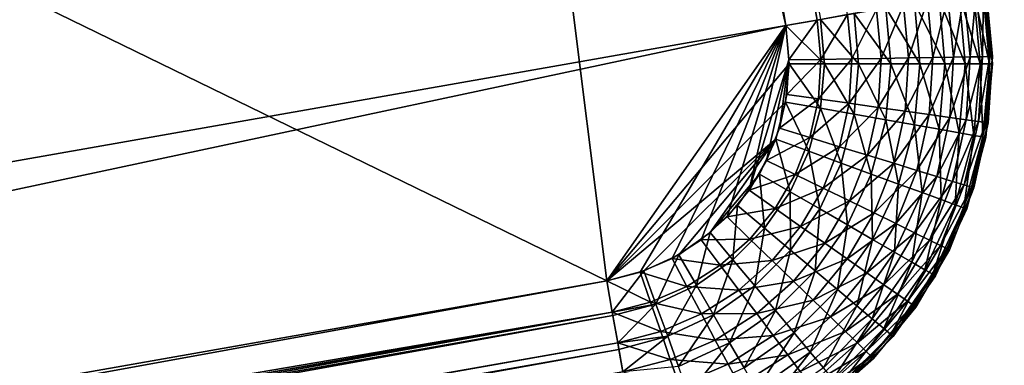
# Model space of a CAD drawing. Extents: x 0 to 420, y 225 to 359.
# Drawn here: x 108 to 114, y 325 to 327 of the extents above; entities that cross this region are included whole.
import ezdxf

# ---------------------------------------------------------------- set-up
doc = ezdxf.new("R2010")
doc.units = 0
doc.header["$MEASUREMENT"] = 0

msp = doc.modelspace()

# ---------------------------------------------------------------- linework, layer by layer
for points in [[(75.887573, 320.816071, 1004), (112.919571, 327.326904, 1004), (107.085098, 353.004486, 1004)], [(107.085098, 353.004486, 1004), (112.919571, 327.326904, 1004), (108.590569, 351.949249, 1004)], [(108.590569, 351.949249, 4.000008), (111.864319, 325.821442, 4.000008), (71.558563, 345.438416, 4.000008)], [(108.590569, 351.949249, 1004), (113.104462, 327.359406, 1003.985229), (108.775459, 351.98175, 1003.985229)], [(108.590569, 351.949249, 4.000008), (108.775459, 351.98175, 4.01479), (112.919571, 327.326904, 4.000008)], [(108.590569, 351.949249, 1004), (112.919571, 327.326904, 1004), (113.104462, 327.359406, 1003.985229)], [(112.919571, 327.326904, 4.000008), (111.864319, 325.821442, 4.000008), (108.590569, 351.949249, 4.000008)], [(108.775459, 351.98175, 1003.985229), (113.104462, 327.359406, 1003.985229), (113.28479, 327.391113, 1003.941284)], [(112.919571, 327.326904, 4.000008), (108.775459, 351.98175, 4.01479), (113.124802, 327.362976, 4.018247)], [(111.864319, 325.821442, 4.000008), (77.393044, 319.760834, 4.000008), (71.558563, 345.438416, 4.000008)], [(113.78743, 327.138214, 1003.64856), (113.875725, 327.494995, 1003.505371), (113.755287, 327.473846, 1003.64856)], [(113.909706, 327.140289, 1003.505371), (113.875725, 327.494995, 1003.505371), (113.78743, 327.138214, 1003.64856)], [(113.943108, 327.506866, 4.600048), (113.978439, 327.100647, 4.600048), (113.824944, 327.486053, 4.428685)], [(113.909706, 327.140289, 1003.505371), (113.972633, 327.512054, 1003.344788), (113.875725, 327.494995, 1003.505371)], [(114.00808, 327.141968, 1003.344788), (113.972633, 327.512054, 1003.344788), (113.909706, 327.140289, 1003.505371)], [(114.030174, 327.522156, 4.789591), (114.066841, 327.100616, 4.789591), (113.943108, 327.506866, 4.600048)], [(113.943108, 327.506866, 4.600048), (114.066841, 327.100616, 4.789591), (113.978439, 327.100647, 4.600048)], [(114.00808, 327.141968, 1003.344788), (114.043602, 327.524506, 1003.170837), (113.972633, 327.512054, 1003.344788)], [(114.080132, 327.143188, 1003.170837), (114.043602, 327.524506, 1003.170837), (114.00808, 327.141968, 1003.344788)], [(114.083488, 327.531555, 4.991651), (114.120979, 327.100586, 4.991651), (114.030174, 327.522156, 4.789591)], [(114.030174, 327.522156, 4.789591), (114.120979, 327.100586, 4.991651), (114.066841, 327.100616, 4.789591)], [(114.080132, 327.143188, 1003.170837), (114.086899, 327.532135, 1002.987732), (114.043602, 327.524506, 1003.170837)], [(114.124084, 327.143951, 1002.987732), (114.086899, 327.532135, 1002.987732), (114.080132, 327.143188, 1003.170837)], [(114.101448, 327.534698, 5.200028), (114.139214, 327.100555, 5.200028), (114.083488, 327.531555, 4.991651)], [(114.083488, 327.531555, 4.991651), (114.139214, 327.100555, 5.200028), (114.120979, 327.100586, 4.991651)], [(114.124084, 327.143951, 1002.987732), (114.101448, 327.534698, 1002.800049), (114.086899, 327.532135, 1002.987732)], [(114.101448, 327.534698, 5.800009), (114.101448, 327.534698, 1002.200012), (114.138855, 327.144165, 1002.200012)], [(114.101448, 327.534698, 5.800009), (114.138855, 327.144165, 1002.200012), (114.138855, 327.144165, 5.800009)], [(114.138855, 327.144165, 1002.800049), (114.101448, 327.534698, 1002.800049), (114.124084, 327.143951, 1002.987732)], [(114.101448, 327.534698, 1002.200012), (114.101448, 327.534698, 1002.800049), (114.138855, 327.144165, 1002.800049)], [(114.101448, 327.534698, 1002.200012), (114.138855, 327.144165, 1002.800049), (114.138855, 327.144165, 1002.200012)], [(113.510513, 327.430817, 4.160821), (113.539215, 327.10083, 4.160821), (113.323799, 327.39798, 4.072368)], [(113.483734, 327.133087, 1003.869202), (113.614258, 327.449066, 1003.770813), (113.456131, 327.421234, 1003.869202)], [(113.644272, 327.135803, 1003.770813), (113.614258, 327.449066, 1003.770813), (113.483734, 327.133087, 1003.869202)], [(113.679268, 327.46048, 4.280746), (113.710556, 327.100769, 4.280746), (113.510513, 327.430817, 4.160821)], [(113.510513, 327.430817, 4.160821), (113.710556, 327.100769, 4.280746), (113.539215, 327.10083, 4.160821)], [(113.644272, 327.135803, 1003.770813), (113.755287, 327.473846, 1003.64856), (113.614258, 327.449066, 1003.770813)], [(113.78743, 327.138214, 1003.64856), (113.755287, 327.473846, 1003.64856), (113.644272, 327.135803, 1003.770813)], [(113.824944, 327.486053, 4.428685), (113.858467, 327.100708, 4.428685), (113.679268, 327.46048, 4.280746)], [(113.679268, 327.46048, 4.280746), (113.858467, 327.100708, 4.428685), (113.710556, 327.100769, 4.280746)], [(113.824944, 327.486053, 4.428685), (113.978439, 327.100647, 4.600048), (113.858467, 327.100708, 4.428685)], [(113.126724, 327.127014, 1003.985229), (113.28479, 327.391113, 1003.941284), (113.104462, 327.359406, 1003.985229)], [(113.323799, 327.39798, 4.072368), (113.349632, 327.100952, 4.072368), (113.124802, 327.362976, 4.018247)], [(113.309792, 327.130127, 1003.941284), (113.28479, 327.391113, 1003.941284), (113.126724, 327.127014, 1003.985229)], [(113.309792, 327.130127, 1003.941284), (113.456131, 327.421234, 1003.869202), (113.28479, 327.391113, 1003.941284)], [(113.483734, 327.133087, 1003.869202), (113.456131, 327.421234, 1003.869202), (113.309792, 327.130127, 1003.941284)], [(113.323799, 327.39798, 4.072368), (113.539215, 327.10083, 4.160821), (113.349632, 327.100952, 4.072368)], [(75.887573, 320.816071, 1004), (77.393044, 319.760834, 1004), (112.919571, 327.326904, 1004)], [(77.393044, 319.760834, 1004), (111.864319, 325.821442, 1004), (112.919571, 327.326904, 1004)], [(111.864319, 325.821442, 1004), (112.061844, 325.872437, 1004), (112.919571, 327.326904, 1004)], [(111.864319, 325.821442, 4.000008), (112.919571, 327.326904, 4.000008), (112.939209, 327.101135, 4.000008)], [(112.919571, 327.326904, 1004), (112.061844, 325.872437, 1004), (112.248955, 325.953674, 1004)], [(112.919571, 327.326904, 1004), (112.248955, 325.953674, 1004), (112.421059, 326.063171, 1004)], [(112.421059, 326.063171, 1004), (112.573906, 326.198273, 1004), (112.919571, 327.326904, 1004)], [(112.919571, 327.326904, 1004), (112.573906, 326.198273, 1004), (112.703743, 326.355621, 1004)], [(112.919571, 327.326904, 1004), (112.703743, 326.355621, 1004), (112.939026, 327.12384, 1004)], [(113.124802, 327.362976, 4.018247), (113.147591, 327.101044, 4.018247), (112.919571, 327.326904, 4.000008)], [(112.939026, 327.12384, 1004), (113.104462, 327.359406, 1003.985229), (112.919571, 327.326904, 1004)], [(112.919571, 327.326904, 4.000008), (113.147591, 327.101044, 4.018247), (112.939209, 327.101135, 4.000008)], [(113.126724, 327.127014, 1003.985229), (113.104462, 327.359406, 1003.985229), (112.939026, 327.12384, 1004)], [(113.124802, 327.362976, 4.018247), (113.349632, 327.100952, 4.072368), (113.147591, 327.101044, 4.018247)], [(162, 327.18927, 34.000038), (67.100006, 308.993103, 34.000038), (115.5, 323.18927, 34.000038)], [(304.5, 323.18927, 34.000038), (67.100006, 308.993103, 34.000038), (258, 327.18927, 34.000038)], [(258, 327.18927, 34.000038), (67.100006, 308.993103, 34.000038), (162, 327.18927, 34.000038)], [(162, 327.18927, 924), (67.100006, 308.993103, 924), (115.5, 323.18927, 924)], [(304.5, 323.18927, 924), (67.100006, 308.993103, 924), (258, 327.18927, 924)], [(258, 327.18927, 924), (67.100006, 308.993103, 924), (162, 327.18927, 924)], [(113.887779, 326.784637, 1003.505371), (113.909706, 327.140289, 1003.505371), (113.766678, 326.801727, 1003.64856)], [(113.766678, 326.801727, 1003.64856), (113.909706, 327.140289, 1003.505371), (113.78743, 327.138214, 1003.64856)], [(113.985199, 326.770905, 1003.344788), (114.00808, 327.141968, 1003.344788), (113.887779, 326.784637, 1003.505371)], [(113.887779, 326.784637, 1003.505371), (114.00808, 327.141968, 1003.344788), (113.909706, 327.140289, 1003.505371)], [(114.056557, 326.760834, 1003.170837), (114.080132, 327.143188, 1003.170837), (113.985199, 326.770905, 1003.344788)], [(113.985199, 326.770905, 1003.344788), (114.080132, 327.143188, 1003.170837), (114.00808, 327.141968, 1003.344788)], [(114.100082, 326.7547, 1002.987732), (114.124084, 327.143951, 1002.987732), (114.056557, 326.760834, 1003.170837)], [(114.056557, 326.760834, 1003.170837), (114.124084, 327.143951, 1002.987732), (114.080132, 327.143188, 1003.170837)], [(114.114708, 326.752625, 1002.800049), (114.138855, 327.144165, 1002.800049), (114.100082, 326.7547, 1002.987732)], [(114.100082, 326.7547, 1002.987732), (114.138855, 327.144165, 1002.800049), (114.124084, 327.143951, 1002.987732)], [(114.138855, 327.144165, 5.800009), (114.138855, 327.144165, 1002.200012), (114.114708, 326.752625, 1002.200012)], [(114.138855, 327.144165, 5.800009), (114.114708, 326.752625, 1002.200012), (114.114708, 326.752625, 5.800009)], [(114.138855, 327.144165, 1002.200012), (114.138855, 327.144165, 1002.800049), (114.114708, 326.752625, 1002.800049)], [(114.138855, 327.144165, 1002.200012), (114.114708, 326.752625, 1002.800049), (114.114708, 326.752625, 1002.200012)], [(112.939209, 327.101135, 4.000008), (112.91935, 326.875427, 4.000008), (111.864319, 325.821442, 4.000008)], [(112.939026, 327.12384, 1004), (112.703743, 326.355621, 1004), (112.807365, 326.531311, 1004)], [(112.939026, 327.12384, 1004), (112.807365, 326.531311, 1004), (112.882217, 326.7211, 1004)], [(112.882217, 326.7211, 1004), (112.926476, 326.920227, 1004), (112.939026, 327.12384, 1004)], [(112.939209, 327.101135, 4.000008), (113.124542, 326.839111, 4.018247), (112.91935, 326.875427, 4.000008)], [(113.11235, 326.894012, 1003.985229), (113.126724, 327.127014, 1003.985229), (112.926476, 326.920227, 1004)], [(112.926476, 326.920227, 1004), (113.126724, 327.127014, 1003.985229), (112.939026, 327.12384, 1004)], [(112.939209, 327.101135, 4.000008), (113.147591, 327.101044, 4.018247), (113.124542, 326.839111, 4.018247)], [(113.293655, 326.868439, 1003.941284), (113.309792, 327.130127, 1003.941284), (113.11235, 326.894012, 1003.985229)], [(113.11235, 326.894012, 1003.985229), (113.309792, 327.130127, 1003.941284), (113.126724, 327.127014, 1003.985229)], [(113.147591, 327.101044, 4.018247), (113.323509, 326.803955, 4.072368), (113.124542, 326.839111, 4.018247)], [(113.349632, 327.100952, 4.072368), (113.323509, 326.803955, 4.072368), (113.147591, 327.101044, 4.018247)], [(113.465919, 326.844147, 1003.869202), (113.483734, 327.133087, 1003.869202), (113.293655, 326.868439, 1003.941284)], [(113.293655, 326.868439, 1003.941284), (113.483734, 327.133087, 1003.869202), (113.309792, 327.130127, 1003.941284)], [(113.349632, 327.100952, 4.072368), (113.510185, 326.770935, 4.160821), (113.323509, 326.803955, 4.072368)], [(113.539215, 327.10083, 4.160821), (113.510185, 326.770935, 4.160821), (113.349632, 327.100952, 4.072368)], [(113.624901, 326.821716, 1003.770813), (113.644272, 327.135803, 1003.770813), (113.465919, 326.844147, 1003.869202)], [(113.465919, 326.844147, 1003.869202), (113.644272, 327.135803, 1003.770813), (113.483734, 327.133087, 1003.869202)], [(113.539215, 327.10083, 4.160821), (113.678909, 326.741089, 4.280746), (113.510185, 326.770935, 4.160821)], [(113.710556, 327.100769, 4.280746), (113.678909, 326.741089, 4.280746), (113.539215, 327.10083, 4.160821)], [(113.766678, 326.801727, 1003.64856), (113.78743, 327.138214, 1003.64856), (113.624901, 326.821716, 1003.770813)], [(113.624901, 326.821716, 1003.770813), (113.78743, 327.138214, 1003.64856), (113.644272, 327.135803, 1003.770813)], [(113.710556, 327.100769, 4.280746), (113.824554, 326.715363, 4.428685), (113.678909, 326.741089, 4.280746)], [(113.858467, 327.100708, 4.428685), (113.824554, 326.715363, 4.428685), (113.710556, 327.100769, 4.280746)], [(113.858467, 327.100708, 4.428685), (113.942703, 326.694458, 4.600048), (113.824554, 326.715363, 4.428685)], [(113.978439, 327.100647, 4.600048), (113.942703, 326.694458, 4.600048), (113.858467, 327.100708, 4.428685)], [(113.978439, 327.100647, 4.600048), (114.029755, 326.679047, 4.789591), (113.942703, 326.694458, 4.600048)], [(114.066841, 327.100616, 4.789591), (114.029755, 326.679047, 4.789591), (113.978439, 327.100647, 4.600048)], [(114.066841, 327.100616, 4.789591), (114.083061, 326.669647, 4.991651), (114.029755, 326.679047, 4.789591)], [(114.120979, 327.100586, 4.991651), (114.083061, 326.669647, 4.991651), (114.066841, 327.100616, 4.789591)], [(114.120979, 327.100586, 4.991651), (114.101013, 326.666443, 5.200028), (114.083061, 326.669647, 4.991651)], [(114.139214, 327.100555, 5.200028), (114.101013, 326.666443, 5.200028), (114.120979, 327.100586, 4.991651)], [(112.882217, 326.7211, 1004), (113.11235, 326.894012, 1003.985229), (112.926476, 326.920227, 1004)], [(111.864319, 325.821442, 4.000008), (112.91935, 326.875427, 4.000008), (112.860596, 326.656555, 4.000008)], [(112.91935, 326.875427, 4.000008), (113.056366, 326.585205, 4.018247), (112.860596, 326.656555, 4.000008)], [(113.061714, 326.666107, 1003.985229), (113.11235, 326.894012, 1003.985229), (112.882217, 326.7211, 1004)], [(112.91935, 326.875427, 4.000008), (113.124542, 326.839111, 4.018247), (113.056366, 326.585205, 4.018247)], [(113.061714, 326.666107, 1003.985229), (113.293655, 326.868439, 1003.941284), (113.11235, 326.894012, 1003.985229)], [(113.236786, 326.612488, 1003.941284), (113.293655, 326.868439, 1003.941284), (113.061714, 326.666107, 1003.985229)], [(113.236786, 326.612488, 1003.941284), (113.465919, 326.844147, 1003.869202), (113.293655, 326.868439, 1003.941284)], [(113.124542, 326.839111, 4.018247), (113.246193, 326.515991, 4.072368), (113.056366, 326.585205, 4.018247)], [(113.323509, 326.803955, 4.072368), (113.246193, 326.515991, 4.072368), (113.124542, 326.839111, 4.018247)], [(113.40313, 326.561584, 1003.869202), (113.465919, 326.844147, 1003.869202), (113.236786, 326.612488, 1003.941284)], [(113.323509, 326.803955, 4.072368), (113.424301, 326.45105, 4.160821), (113.246193, 326.515991, 4.072368)], [(113.510185, 326.770935, 4.160821), (113.424301, 326.45105, 4.160821), (113.323509, 326.803955, 4.072368)], [(113.40313, 326.561584, 1003.869202), (113.624901, 326.821716, 1003.770813), (113.465919, 326.844147, 1003.869202)], [(113.556641, 326.514557, 1003.770813), (113.624901, 326.821716, 1003.770813), (113.40313, 326.561584, 1003.869202)], [(113.556641, 326.514557, 1003.770813), (113.766678, 326.801727, 1003.64856), (113.624901, 326.821716, 1003.770813)], [(113.69355, 326.472595, 1003.64856), (113.766678, 326.801727, 1003.64856), (113.556641, 326.514557, 1003.770813)], [(113.69355, 326.472595, 1003.64856), (113.887779, 326.784637, 1003.505371), (113.766678, 326.801727, 1003.64856)], [(113.510185, 326.770935, 4.160821), (113.585289, 326.392395, 4.280746), (113.424301, 326.45105, 4.160821)], [(113.678909, 326.741089, 4.280746), (113.585289, 326.392395, 4.280746), (113.510185, 326.770935, 4.160821)], [(113.678909, 326.741089, 4.280746), (113.724251, 326.341736, 4.428685), (113.585289, 326.392395, 4.280746)], [(113.824554, 326.715363, 4.428685), (113.724251, 326.341736, 4.428685), (113.678909, 326.741089, 4.280746)], [(113.810478, 326.436798, 1003.505371), (113.887779, 326.784637, 1003.505371), (113.69355, 326.472595, 1003.64856)], [(113.810478, 326.436798, 1003.505371), (113.985199, 326.770905, 1003.344788), (113.887779, 326.784637, 1003.505371)], [(113.904556, 326.40799, 1003.344788), (113.985199, 326.770905, 1003.344788), (113.810478, 326.436798, 1003.505371)], [(113.904556, 326.40799, 1003.344788), (114.056557, 326.760834, 1003.170837), (113.985199, 326.770905, 1003.344788)], [(113.973457, 326.386871, 1003.170837), (114.056557, 326.760834, 1003.170837), (113.904556, 326.40799, 1003.344788)], [(113.973457, 326.386871, 1003.170837), (114.100082, 326.7547, 1002.987732), (114.056557, 326.760834, 1003.170837)], [(114.015488, 326.373993, 1002.987732), (114.100082, 326.7547, 1002.987732), (113.973457, 326.386871, 1003.170837)], [(114.015488, 326.373993, 1002.987732), (114.114708, 326.752625, 1002.800049), (114.100082, 326.7547, 1002.987732)], [(114.02961, 326.369659, 1002.800049), (114.114708, 326.752625, 1002.800049), (114.015488, 326.373993, 1002.987732)], [(114.114708, 326.752625, 5.800009), (114.114708, 326.752625, 1002.200012), (114.02961, 326.369659, 1002.200012)], [(114.114708, 326.752625, 5.800009), (114.02961, 326.369659, 1002.200012), (114.02961, 326.369659, 5.800009)], [(114.114708, 326.752625, 1002.200012), (114.114708, 326.752625, 1002.800049), (114.02961, 326.369659, 1002.800049)], [(114.114708, 326.752625, 1002.200012), (114.02961, 326.369659, 1002.800049), (114.02961, 326.369659, 1002.200012)], [(112.807365, 326.531311, 1004), (113.061714, 326.666107, 1003.985229), (112.882217, 326.7211, 1004)], [(113.824554, 326.715363, 4.428685), (113.836975, 326.300659, 4.600048), (113.724251, 326.341736, 4.428685)], [(113.942703, 326.694458, 4.600048), (113.836975, 326.300659, 4.600048), (113.824554, 326.715363, 4.428685)], [(113.942703, 326.694458, 4.600048), (113.920029, 326.270386, 4.789591), (113.836975, 326.300659, 4.600048)], [(114.029755, 326.679047, 4.789591), (113.920029, 326.270386, 4.789591), (113.942703, 326.694458, 4.600048)], [(114.029755, 326.679047, 4.789591), (113.970894, 326.251831, 4.991651), (113.920029, 326.270386, 4.789591)], [(114.083061, 326.669647, 4.991651), (113.970894, 326.251831, 4.991651), (114.029755, 326.679047, 4.789591)], [(111.864319, 325.821442, 4.000008), (112.860596, 326.656555, 4.000008), (112.083237, 325.879974, 4.000008)], [(112.083237, 325.879974, 4.000008), (112.860596, 326.656555, 4.000008), (112.288651, 325.975616, 4.000008)], [(112.288651, 325.975616, 4.000008), (112.860596, 326.656555, 4.000008), (112.474342, 326.10553, 4.000008)], [(112.474342, 326.10553, 4.000008), (112.860596, 326.656555, 4.000008), (112.764725, 326.451233, 4.000008)], [(112.860596, 326.656555, 4.000008), (112.945129, 326.346954, 4.018247), (112.764725, 326.451233, 4.000008)], [(112.976044, 326.448944, 1003.985229), (113.061714, 326.666107, 1003.985229), (112.807365, 326.531311, 1004)], [(112.860596, 326.656555, 4.000008), (113.056366, 326.585205, 4.018247), (112.945129, 326.346954, 4.018247)], [(112.976044, 326.448944, 1003.985229), (113.236786, 326.612488, 1003.941284), (113.061714, 326.666107, 1003.985229)], [(114.083061, 326.669647, 4.991651), (113.988022, 326.245575, 5.200028), (113.970894, 326.251831, 4.991651)], [(114.101013, 326.666443, 5.200028), (113.988022, 326.245575, 5.200028), (114.083061, 326.669647, 4.991651)], [(113.056366, 326.585205, 4.018247), (113.120064, 326.24585, 4.072368), (112.945129, 326.346954, 4.018247)], [(113.140572, 326.368591, 1003.941284), (113.236786, 326.612488, 1003.941284), (112.976044, 326.448944, 1003.985229)], [(113.246193, 326.515991, 4.072368), (113.120064, 326.24585, 4.072368), (113.056366, 326.585205, 4.018247)], [(113.140572, 326.368591, 1003.941284), (113.40313, 326.561584, 1003.869202), (113.236786, 326.612488, 1003.941284)], [(113.296898, 326.292267, 1003.869202), (113.40313, 326.561584, 1003.869202), (113.140572, 326.368591, 1003.941284)], [(113.296898, 326.292267, 1003.869202), (113.556641, 326.514557, 1003.770813), (113.40313, 326.561584, 1003.869202)], [(112.703743, 326.355621, 1004), (112.976044, 326.448944, 1003.985229), (112.807365, 326.531311, 1004)], [(113.246193, 326.515991, 4.072368), (113.284187, 326.15097, 4.160821), (113.120064, 326.24585, 4.072368)], [(113.424301, 326.45105, 4.160821), (113.284187, 326.15097, 4.160821), (113.246193, 326.515991, 4.072368)], [(113.441162, 326.221832, 1003.770813), (113.556641, 326.514557, 1003.770813), (113.296898, 326.292267, 1003.869202)], [(113.441162, 326.221832, 1003.770813), (113.69355, 326.472595, 1003.64856), (113.556641, 326.514557, 1003.770813)], [(112.474342, 326.10553, 4.000008), (112.764725, 326.451233, 4.000008), (112.634659, 326.265686, 4.000008)], [(112.764725, 326.451233, 4.000008), (112.79422, 326.131683, 4.018247), (112.634659, 326.265686, 4.000008)], [(112.85746, 326.247864, 1003.985229), (112.976044, 326.448944, 1003.985229), (112.703743, 326.355621, 1004)], [(112.764725, 326.451233, 4.000008), (112.945129, 326.346954, 4.018247), (112.79422, 326.131683, 4.018247)], [(112.85746, 326.247864, 1003.985229), (113.140572, 326.368591, 1003.941284), (112.976044, 326.448944, 1003.985229)], [(113.424301, 326.45105, 4.160821), (113.432541, 326.065247, 4.280746), (113.284187, 326.15097, 4.160821)], [(113.585289, 326.392395, 4.280746), (113.432541, 326.065247, 4.280746), (113.424301, 326.45105, 4.160821)], [(113.569832, 326.158997, 1003.64856), (113.69355, 326.472595, 1003.64856), (113.441162, 326.221832, 1003.770813)], [(113.569832, 326.158997, 1003.64856), (113.810478, 326.436798, 1003.505371), (113.69355, 326.472595, 1003.64856)], [(113.585289, 326.392395, 4.280746), (113.560593, 325.991211, 4.428685), (113.432541, 326.065247, 4.280746)], [(113.724251, 326.341736, 4.428685), (113.560593, 325.991211, 4.428685), (113.585289, 326.392395, 4.280746)], [(113.679718, 326.105316, 1003.505371), (113.810478, 326.436798, 1003.505371), (113.569832, 326.158997, 1003.64856)], [(113.679718, 326.105316, 1003.505371), (113.904556, 326.40799, 1003.344788), (113.810478, 326.436798, 1003.505371)], [(113.768127, 326.062134, 1003.344788), (113.904556, 326.40799, 1003.344788), (113.679718, 326.105316, 1003.505371)], [(113.768127, 326.062134, 1003.344788), (113.973457, 326.386871, 1003.170837), (113.904556, 326.40799, 1003.344788)], [(113.832878, 326.030518, 1003.170837), (113.973457, 326.386871, 1003.170837), (113.768127, 326.062134, 1003.344788)], [(113.832878, 326.030518, 1003.170837), (114.015488, 326.373993, 1002.987732), (113.973457, 326.386871, 1003.170837)], [(112.573906, 326.198273, 1004), (112.85746, 326.247864, 1003.985229), (112.703743, 326.355621, 1004)], [(112.945129, 326.346954, 4.018247), (112.948929, 326.001709, 4.072368), (112.79422, 326.131683, 4.018247)], [(113.007393, 326.142792, 1003.941284), (113.140572, 326.368591, 1003.941284), (112.85746, 326.247864, 1003.985229)], [(113.120064, 326.24585, 4.072368), (112.948929, 326.001709, 4.072368), (112.945129, 326.346954, 4.018247)], [(113.007393, 326.142792, 1003.941284), (113.296898, 326.292267, 1003.869202), (113.140572, 326.368591, 1003.941284)], [(113.724251, 326.341736, 4.428685), (113.664467, 325.931183, 4.600048), (113.560593, 325.991211, 4.428685)], [(113.836975, 326.300659, 4.600048), (113.664467, 325.931183, 4.600048), (113.724251, 326.341736, 4.428685)], [(113.872375, 326.01123, 1002.987732), (114.015488, 326.373993, 1002.987732), (113.832878, 326.030518, 1003.170837)], [(113.872375, 326.01123, 1002.987732), (114.02961, 326.369659, 1002.800049), (114.015488, 326.373993, 1002.987732)], [(113.885658, 326.00473, 1002.800049), (114.02961, 326.369659, 1002.800049), (113.872375, 326.01123, 1002.987732)], [(114.02961, 326.369659, 5.800009), (114.02961, 326.369659, 1002.200012), (113.885658, 326.00473, 1002.200012)], [(114.02961, 326.369659, 5.800009), (113.885658, 326.00473, 1002.200012), (113.885658, 326.00473, 5.800009)], [(114.02961, 326.369659, 1002.200012), (114.02961, 326.369659, 1002.800049), (113.885658, 326.00473, 1002.800049)], [(114.02961, 326.369659, 1002.200012), (113.885658, 326.00473, 1002.800049), (113.885658, 326.00473, 1002.200012)], [(113.149849, 326.042908, 1003.869202), (113.296898, 326.292267, 1003.869202), (113.007393, 326.142792, 1003.941284)], [(113.149849, 326.042908, 1003.869202), (113.441162, 326.221832, 1003.770813), (113.296898, 326.292267, 1003.869202)], [(113.836975, 326.300659, 4.600048), (113.741005, 325.886932, 4.789591), (113.664467, 325.931183, 4.600048)], [(113.920029, 326.270386, 4.789591), (113.741005, 325.886932, 4.789591), (113.836975, 326.300659, 4.600048)], [(113.920029, 326.270386, 4.789591), (113.787872, 325.859833, 4.991651), (113.741005, 325.886932, 4.789591)], [(113.970894, 326.251831, 4.991651), (113.787872, 325.859833, 4.991651), (113.920029, 326.270386, 4.789591)], [(112.634659, 326.265686, 4.000008), (112.608208, 325.945831, 4.018247), (112.474342, 326.10553, 4.000008)], [(112.708878, 326.06781, 1003.985229), (112.85746, 326.247864, 1003.985229), (112.573906, 326.198273, 1004)], [(112.634659, 326.265686, 4.000008), (112.79422, 326.131683, 4.018247), (112.608208, 325.945831, 4.018247)], [(112.708878, 326.06781, 1003.985229), (113.007393, 326.142792, 1003.941284), (112.85746, 326.247864, 1003.985229)], [(113.120064, 326.24585, 4.072368), (113.094093, 325.879791, 4.160821), (112.948929, 326.001709, 4.072368)], [(113.284187, 326.15097, 4.160821), (113.094093, 325.879791, 4.160821), (113.120064, 326.24585, 4.072368)], [(113.281326, 325.950775, 1003.770813), (113.441162, 326.221832, 1003.770813), (113.149849, 326.042908, 1003.869202)], [(113.281326, 325.950775, 1003.770813), (113.569832, 326.158997, 1003.64856), (113.441162, 326.221832, 1003.770813)], [(113.970894, 326.251831, 4.991651), (113.803658, 325.850739, 5.200028), (113.787872, 325.859833, 4.991651)], [(113.988022, 326.245575, 5.200028), (113.803658, 325.850739, 5.200028), (113.970894, 326.251831, 4.991651)], [(112.421059, 326.063171, 1004), (112.708878, 326.06781, 1003.985229), (112.573906, 326.198273, 1004)], [(113.284187, 326.15097, 4.160821), (113.225296, 325.769562, 4.280746), (113.094093, 325.879791, 4.160821)], [(113.432541, 326.065247, 4.280746), (113.225296, 325.769562, 4.280746), (113.284187, 326.15097, 4.160821)], [(113.398575, 325.868591, 1003.64856), (113.569832, 326.158997, 1003.64856), (113.281326, 325.950775, 1003.770813)], [(113.398575, 325.868591, 1003.64856), (113.679718, 326.105316, 1003.505371), (113.569832, 326.158997, 1003.64856)], [(112.474342, 326.10553, 4.000008), (112.392754, 325.795135, 4.018247), (112.288651, 325.975616, 4.000008)], [(112.474342, 326.10553, 4.000008), (112.608208, 325.945831, 4.018247), (112.392754, 325.795135, 4.018247)], [(112.79422, 326.131683, 4.018247), (112.737999, 325.791016, 4.072368), (112.608208, 325.945831, 4.018247)], [(112.840523, 325.940552, 1003.941284), (113.007393, 326.142792, 1003.941284), (112.708878, 326.06781, 1003.985229)], [(112.948929, 326.001709, 4.072368), (112.737999, 325.791016, 4.072368), (112.79422, 326.131683, 4.018247)], [(112.840523, 325.940552, 1003.941284), (113.149849, 326.042908, 1003.869202), (113.007393, 326.142792, 1003.941284)], [(113.498711, 325.798401, 1003.505371), (113.679718, 326.105316, 1003.505371), (113.398575, 325.868591, 1003.64856)], [(113.498711, 325.798401, 1003.505371), (113.768127, 326.062134, 1003.344788), (113.679718, 326.105316, 1003.505371)], [(112.248955, 325.953674, 1004), (112.533958, 325.913177, 1003.985229), (112.421059, 326.063171, 1004)], [(112.533958, 325.913177, 1003.985229), (112.708878, 326.06781, 1003.985229), (112.421059, 326.063171, 1004)], [(112.533958, 325.913177, 1003.985229), (112.840523, 325.940552, 1003.941284), (112.708878, 326.06781, 1003.985229)], [(112.965607, 325.819641, 1003.869202), (113.149849, 326.042908, 1003.869202), (112.840523, 325.940552, 1003.941284)], [(112.965607, 325.819641, 1003.869202), (113.281326, 325.950775, 1003.770813), (113.149849, 326.042908, 1003.869202)], [(113.432541, 326.065247, 4.280746), (113.338554, 325.674438, 4.428685), (113.225296, 325.769562, 4.280746)], [(113.560593, 325.991211, 4.428685), (113.338554, 325.674438, 4.428685), (113.432541, 326.065247, 4.280746)], [(113.579277, 325.741913, 1003.344788), (113.768127, 326.062134, 1003.344788), (113.498711, 325.798401, 1003.505371)], [(113.579277, 325.741913, 1003.344788), (113.832878, 326.030518, 1003.170837), (113.768127, 326.062134, 1003.344788)], [(112.948929, 326.001709, 4.072368), (112.859787, 325.645721, 4.160821), (112.737999, 325.791016, 4.072368)], [(113.094093, 325.879791, 4.160821), (112.859787, 325.645721, 4.160821), (112.948929, 326.001709, 4.072368)], [(113.560593, 325.991211, 4.428685), (113.43042, 325.59729, 4.600048), (113.338554, 325.674438, 4.428685)], [(113.664467, 325.931183, 4.600048), (113.43042, 325.59729, 4.600048), (113.560593, 325.991211, 4.428685)], [(113.63829, 325.700562, 1003.170837), (113.832878, 326.030518, 1003.170837), (113.579277, 325.741913, 1003.344788)], [(113.63829, 325.700562, 1003.170837), (113.872375, 326.01123, 1002.987732), (113.832878, 326.030518, 1003.170837)], [(113.674286, 325.675323, 1002.987732), (113.872375, 326.01123, 1002.987732), (113.63829, 325.700562, 1003.170837)], [(113.674286, 325.675323, 1002.987732), (113.885658, 326.00473, 1002.800049), (113.872375, 326.01123, 1002.987732)], [(113.686386, 325.66684, 1002.800049), (113.885658, 326.00473, 1002.800049), (113.674286, 325.675323, 1002.987732)], [(113.885658, 326.00473, 5.800009), (113.885658, 326.00473, 1002.200012), (113.686386, 325.66684, 1002.200012)], [(113.885658, 326.00473, 5.800009), (113.686386, 325.66684, 1002.200012), (113.686386, 325.66684, 5.800009)], [(113.885658, 326.00473, 1002.200012), (113.885658, 326.00473, 1002.800049), (113.686386, 325.66684, 1002.800049)], [(113.885658, 326.00473, 1002.200012), (113.686386, 325.66684, 1002.800049), (113.686386, 325.66684, 1002.200012)], [(112.061844, 325.872437, 1004), (112.337006, 325.787872, 1003.985229), (112.248955, 325.953674, 1004)], [(112.288651, 325.975616, 4.000008), (112.154404, 325.684143, 4.018247), (112.083237, 325.879974, 4.000008)], [(112.288651, 325.975616, 4.000008), (112.392754, 325.795135, 4.018247), (112.154404, 325.684143, 4.018247)], [(112.337006, 325.787872, 1003.985229), (112.533958, 325.913177, 1003.985229), (112.248955, 325.953674, 1004)], [(112.608208, 325.945831, 4.018247), (112.49369, 325.620117, 4.072368), (112.392754, 325.795135, 4.018247)], [(112.737999, 325.791016, 4.072368), (112.49369, 325.620117, 4.072368), (112.608208, 325.945831, 4.018247)], [(112.644073, 325.766907, 1003.941284), (112.840523, 325.940552, 1003.941284), (112.533958, 325.913177, 1003.985229)], [(112.644073, 325.766907, 1003.941284), (112.965607, 325.819641, 1003.869202), (112.840523, 325.940552, 1003.941284)], [(113.081047, 325.708069, 1003.770813), (113.281326, 325.950775, 1003.770813), (112.965607, 325.819641, 1003.869202)], [(113.081047, 325.708069, 1003.770813), (113.398575, 325.868591, 1003.64856), (113.281326, 325.950775, 1003.770813)], [(113.664467, 325.931183, 4.600048), (113.498116, 325.540436, 4.789591), (113.43042, 325.59729, 4.600048)], [(113.741005, 325.886932, 4.789591), (113.498116, 325.540436, 4.789591), (113.664467, 325.931183, 4.600048)], [(112.083237, 325.879974, 4.000008), (111.896828, 325.636536, 4.01479), (111.864319, 325.821442, 4.000008)], [(111.864319, 325.821442, 1004), (112.122871, 325.694885, 1003.985229), (112.061844, 325.872437, 1004)], [(112.083237, 325.879974, 4.000008), (112.154404, 325.684143, 4.018247), (111.896828, 325.636536, 4.01479)], [(112.122871, 325.694885, 1003.985229), (112.337006, 325.787872, 1003.985229), (112.061844, 325.872437, 1004)], [(112.337006, 325.787872, 1003.985229), (112.644073, 325.766907, 1003.941284), (112.533958, 325.913177, 1003.985229)], [(113.094093, 325.879791, 4.160821), (112.969864, 325.514404, 4.280746), (112.859787, 325.645721, 4.160821)], [(113.225296, 325.769562, 4.280746), (112.969864, 325.514404, 4.280746), (113.094093, 325.879791, 4.160821)], [(113.18399, 325.608551, 1003.64856), (113.398575, 325.868591, 1003.64856), (113.081047, 325.708069, 1003.770813)], [(113.18399, 325.608551, 1003.64856), (113.498711, 325.798401, 1003.505371), (113.398575, 325.868591, 1003.64856)], [(113.741005, 325.886932, 4.789591), (113.539566, 325.505615, 4.991651), (113.498116, 325.540436, 4.789591)], [(113.787872, 325.859833, 4.991651), (113.539566, 325.505615, 4.991651), (113.741005, 325.886932, 4.789591)], [(77.429123, 319.555603, 1003.981812), (111.864319, 325.821442, 1004), (77.393044, 319.760834, 1004)], [(111.864319, 325.821442, 4.000008), (111.896828, 325.636536, 4.01479), (77.393044, 319.760834, 4.000008)], [(77.429123, 319.555603, 1003.981812), (111.896828, 325.636536, 1003.985229), (111.864319, 325.821442, 1004)], [(111.896828, 325.636536, 1003.985229), (112.122871, 325.694885, 1003.985229), (111.864319, 325.821442, 1004)], [(112.748703, 325.62793, 1003.869202), (112.965607, 325.819641, 1003.869202), (112.644073, 325.766907, 1003.941284)], [(112.748703, 325.62793, 1003.869202), (113.081047, 325.708069, 1003.770813), (112.965607, 325.819641, 1003.869202)], [(113.787872, 325.859833, 4.991651), (113.553528, 325.493866, 5.200028), (113.539566, 325.505615, 4.991651)], [(113.803658, 325.850739, 5.200028), (113.553528, 325.493866, 5.200028), (113.787872, 325.859833, 4.991651)], [(112.122871, 325.694885, 1003.985229), (112.422882, 325.62616, 1003.941284), (112.337006, 325.787872, 1003.985229)], [(112.392754, 325.795135, 4.018247), (112.223419, 325.494232, 4.072368), (112.154404, 325.684143, 4.018247)], [(112.49369, 325.620117, 4.072368), (112.223419, 325.494232, 4.072368), (112.392754, 325.795135, 4.018247)], [(112.422882, 325.62616, 1003.941284), (112.644073, 325.766907, 1003.941284), (112.337006, 325.787872, 1003.985229)], [(112.422882, 325.62616, 1003.941284), (112.748703, 325.62793, 1003.869202), (112.644073, 325.766907, 1003.941284)], [(112.737999, 325.791016, 4.072368), (112.588402, 325.455872, 4.160821), (112.49369, 325.620117, 4.072368)], [(112.859787, 325.645721, 4.160821), (112.588402, 325.455872, 4.160821), (112.737999, 325.791016, 4.072368)], [(113.225296, 325.769562, 4.280746), (113.06488, 325.401031, 4.428685), (112.969864, 325.514404, 4.280746)], [(113.338554, 325.674438, 4.428685), (113.06488, 325.401031, 4.428685), (113.225296, 325.769562, 4.280746)], [(113.271919, 325.52356, 1003.505371), (113.498711, 325.798401, 1003.505371), (113.18399, 325.608551, 1003.64856)], [(113.271919, 325.52356, 1003.505371), (113.579277, 325.741913, 1003.344788), (113.498711, 325.798401, 1003.505371)], [(111.896828, 325.636536, 1003.985229), (112.182396, 325.521729, 1003.941284), (112.122871, 325.694885, 1003.985229)], [(112.182396, 325.521729, 1003.941284), (112.422882, 325.62616, 1003.941284), (112.122871, 325.694885, 1003.985229)], [(112.845261, 325.499664, 1003.770813), (113.081047, 325.708069, 1003.770813), (112.748703, 325.62793, 1003.869202)], [(112.845261, 325.499664, 1003.770813), (113.18399, 325.608551, 1003.64856), (113.081047, 325.708069, 1003.770813)], [(113.342659, 325.45517, 1003.344788), (113.579277, 325.741913, 1003.344788), (113.271919, 325.52356, 1003.505371)], [(113.342659, 325.45517, 1003.344788), (113.63829, 325.700562, 1003.170837), (113.579277, 325.741913, 1003.344788)], [(113.39447, 325.40509, 1003.170837), (113.63829, 325.700562, 1003.170837), (113.342659, 325.45517, 1003.344788)], [(113.39447, 325.40509, 1003.170837), (113.674286, 325.675323, 1002.987732), (113.63829, 325.700562, 1003.170837)], [(77.393044, 319.760834, 4.000008), (111.896828, 325.636536, 4.01479), (77.425545, 319.575928, 4.01479)], [(77.425545, 319.575928, 4.01479), (111.896828, 325.636536, 4.01479), (77.429123, 319.555603, 4.018247)], [(77.45726, 319.395599, 1003.941284), (111.896828, 325.636536, 1003.985229), (77.429123, 319.555603, 1003.981812)], [(77.429123, 319.555603, 4.018247), (111.896828, 325.636536, 4.01479), (111.900406, 325.616211, 4.018247)], [(77.45726, 319.395599, 1003.941284), (111.928535, 325.456207, 1003.941284), (111.896828, 325.636536, 1003.985229)], [(112.154404, 325.684143, 4.018247), (111.900406, 325.616211, 4.018247), (111.896828, 325.636536, 4.01479)], [(111.928535, 325.456207, 1003.941284), (112.182396, 325.521729, 1003.941284), (111.896828, 325.636536, 1003.985229)], [(112.154404, 325.684143, 4.018247), (111.928535, 325.456207, 4.058778), (111.900406, 325.616211, 4.018247)], [(112.223419, 325.494232, 4.072368), (111.928535, 325.456207, 4.058778), (112.154404, 325.684143, 4.018247)], [(112.859787, 325.645721, 4.160821), (112.673996, 325.307465, 4.280746), (112.588402, 325.455872, 4.160821)], [(112.969864, 325.514404, 4.280746), (112.673996, 325.307465, 4.280746), (112.859787, 325.645721, 4.160821)], [(113.338554, 325.674438, 4.428685), (113.141953, 325.309113, 4.600048), (113.06488, 325.401031, 4.428685)], [(113.43042, 325.59729, 4.600048), (113.141953, 325.309113, 4.600048), (113.338554, 325.674438, 4.428685)], [(113.426079, 325.374512, 1002.987732), (113.674286, 325.675323, 1002.987732), (113.39447, 325.40509, 1003.170837)], [(113.426079, 325.374512, 1002.987732), (113.686386, 325.66684, 1002.800049), (113.674286, 325.675323, 1002.987732)], [(113.436699, 325.364258, 1002.800049), (113.686386, 325.66684, 1002.800049), (113.426079, 325.374512, 1002.987732)], [(113.686386, 325.66684, 5.800009), (113.686386, 325.66684, 1002.200012), (113.436699, 325.364258, 1002.200012)], [(113.686386, 325.66684, 5.800009), (113.436699, 325.364258, 1002.200012), (113.436699, 325.364258, 5.800009)], [(113.686386, 325.66684, 1002.200012), (113.686386, 325.66684, 1002.800049), (113.436699, 325.364258, 1002.800049)], [(113.686386, 325.66684, 1002.200012), (113.436699, 325.364258, 1002.800049), (113.436699, 325.364258, 1002.200012)], [(77.429123, 319.555603, 4.018247), (111.900406, 325.616211, 4.018247), (77.45726, 319.395599, 4.058778)], [(77.45726, 319.395599, 4.058778), (111.900406, 325.616211, 4.018247), (111.928535, 325.456207, 4.058778)], [(112.182396, 325.521729, 1003.941284), (112.504486, 325.472504, 1003.869202), (112.422882, 325.62616, 1003.941284)], [(112.49369, 325.620117, 4.072368), (112.288162, 325.316071, 4.160821), (112.223419, 325.494232, 4.072368)], [(112.588402, 325.455872, 4.160821), (112.288162, 325.316071, 4.160821), (112.49369, 325.620117, 4.072368)], [(112.504486, 325.472504, 1003.869202), (112.748703, 325.62793, 1003.869202), (112.422882, 325.62616, 1003.941284)], [(112.504486, 325.472504, 1003.869202), (112.845261, 325.499664, 1003.770813), (112.748703, 325.62793, 1003.869202)], [(112.931381, 325.385284, 1003.64856), (113.18399, 325.608551, 1003.64856), (112.845261, 325.499664, 1003.770813)], [(112.931381, 325.385284, 1003.64856), (113.271919, 325.52356, 1003.505371), (113.18399, 325.608551, 1003.64856)], [(113.43042, 325.59729, 4.600048), (113.198746, 325.241364, 4.789591), (113.141953, 325.309113, 4.600048)], [(113.498116, 325.540436, 4.789591), (113.198746, 325.241364, 4.789591), (113.43042, 325.59729, 4.600048)], [(111.928535, 325.456207, 1003.941284), (112.238953, 325.357239, 1003.869202), (112.182396, 325.521729, 1003.941284)], [(112.238953, 325.357239, 1003.869202), (112.504486, 325.472504, 1003.869202), (112.182396, 325.521729, 1003.941284)], [(112.969864, 325.514404, 4.280746), (112.747887, 325.179321, 4.428685), (112.673996, 325.307465, 4.280746)], [(113.06488, 325.401031, 4.428685), (112.747887, 325.179321, 4.428685), (112.969864, 325.514404, 4.280746)], [(113.004929, 325.287537, 1003.505371), (113.271919, 325.52356, 1003.505371), (112.931381, 325.385284, 1003.64856)], [(113.004929, 325.287537, 1003.505371), (113.342659, 325.45517, 1003.344788), (113.271919, 325.52356, 1003.505371)], [(113.498116, 325.540436, 4.789591), (113.233521, 325.19986, 4.991651), (113.198746, 325.241364, 4.789591)], [(113.539566, 325.505615, 4.991651), (113.233521, 325.19986, 4.991651), (113.498116, 325.540436, 4.789591)], [(111.958656, 325.284882, 1003.869202), (111.928535, 325.456207, 1003.941284), (77.45726, 319.395599, 1003.941284)], [(77.45726, 319.395599, 4.058778), (111.928535, 325.456207, 4.058778), (77.464111, 319.356598, 4.072368)], [(77.464111, 319.356598, 4.072368), (111.928535, 325.456207, 4.058778), (111.935387, 325.417206, 4.072368)], [(112.223419, 325.494232, 4.072368), (111.935387, 325.417206, 4.072368), (111.928535, 325.456207, 4.058778)], [(111.958656, 325.284882, 1003.869202), (112.238953, 325.357239, 1003.869202), (111.928535, 325.456207, 1003.941284)], [(111.958656, 325.284882, 4.13084), (111.935387, 325.417206, 4.072368), (112.223419, 325.494232, 4.072368)], [(112.288162, 325.316071, 4.160821), (111.958656, 325.284882, 4.13084), (112.223419, 325.494232, 4.072368)], [(112.238953, 325.357239, 1003.869202), (112.579788, 325.330719, 1003.770813), (112.504486, 325.472504, 1003.869202)], [(112.588402, 325.455872, 4.160821), (112.346687, 325.155029, 4.280746), (112.288162, 325.316071, 4.160821)], [(112.673996, 325.307465, 4.280746), (112.346687, 325.155029, 4.280746), (112.588402, 325.455872, 4.160821)], [(112.579788, 325.330719, 1003.770813), (112.845261, 325.499664, 1003.770813), (112.504486, 325.472504, 1003.869202)], [(112.579788, 325.330719, 1003.770813), (112.931381, 325.385284, 1003.64856), (112.845261, 325.499664, 1003.770813)], [(113.064102, 325.208954, 1003.344788), (113.342659, 325.45517, 1003.344788), (113.004929, 325.287537, 1003.505371)], [(113.064102, 325.208954, 1003.344788), (113.39447, 325.40509, 1003.170837), (113.342659, 325.45517, 1003.344788)], [(113.539566, 325.505615, 4.991651), (113.245232, 325.185883, 5.200028), (113.233521, 325.19986, 4.991651)], [(113.553528, 325.493866, 5.200028), (113.245232, 325.185883, 5.200028), (113.539566, 325.505615, 4.991651)], [(77.464111, 319.356598, 4.072368), (111.935387, 325.417206, 4.072368), (77.487381, 319.224274, 4.13084)], [(77.487381, 319.224274, 4.13084), (111.935387, 325.417206, 4.072368), (111.958656, 325.284882, 4.13084)], [(113.06488, 325.401031, 4.428685), (112.807823, 325.075378, 4.600048), (112.747887, 325.179321, 4.428685)], [(113.141953, 325.309113, 4.600048), (112.807823, 325.075378, 4.600048), (113.06488, 325.401031, 4.428685)], [(113.107437, 325.151398, 1003.170837), (113.39447, 325.40509, 1003.170837), (113.064102, 325.208954, 1003.344788)], [(113.107437, 325.151398, 1003.170837), (113.426079, 325.374512, 1002.987732), (113.39447, 325.40509, 1003.170837)], [(111.958656, 325.284882, 1003.869202), (112.291153, 325.205383, 1003.770813), (112.238953, 325.357239, 1003.869202)], [(112.291153, 325.205383, 1003.770813), (112.579788, 325.330719, 1003.770813), (112.238953, 325.357239, 1003.869202)], [(112.646942, 325.204254, 1003.64856), (112.931381, 325.385284, 1003.64856), (112.579788, 325.330719, 1003.770813)], [(112.646942, 325.204254, 1003.64856), (113.004929, 325.287537, 1003.505371), (112.931381, 325.385284, 1003.64856)], [(113.133873, 325.116272, 1002.987732), (113.426079, 325.374512, 1002.987732), (113.107437, 325.151398, 1003.170837)], [(113.133873, 325.116272, 1002.987732), (113.436699, 325.364258, 1002.800049), (113.426079, 325.374512, 1002.987732)], [(113.142761, 325.104462, 1002.800049), (113.436699, 325.364258, 1002.800049), (113.133873, 325.116272, 1002.987732)], [(113.436699, 325.364258, 5.800009), (113.436699, 325.364258, 1002.200012), (113.142761, 325.104462, 1002.200012)], [(113.436699, 325.364258, 5.800009), (113.142761, 325.104462, 1002.200012), (113.142761, 325.104462, 5.800009)], [(113.436699, 325.364258, 1002.200012), (113.436699, 325.364258, 1002.800049), (113.142761, 325.104462, 1002.800049)], [(113.436699, 325.364258, 1002.200012), (113.142761, 325.104462, 1002.800049), (113.142761, 325.104462, 1002.200012)], [(112.291153, 325.205383, 1003.770813), (112.646942, 325.204254, 1003.64856), (112.579788, 325.330719, 1003.770813)]]:
    msp.add_3dface(points)

doc.saveas('drawing.dxf')
